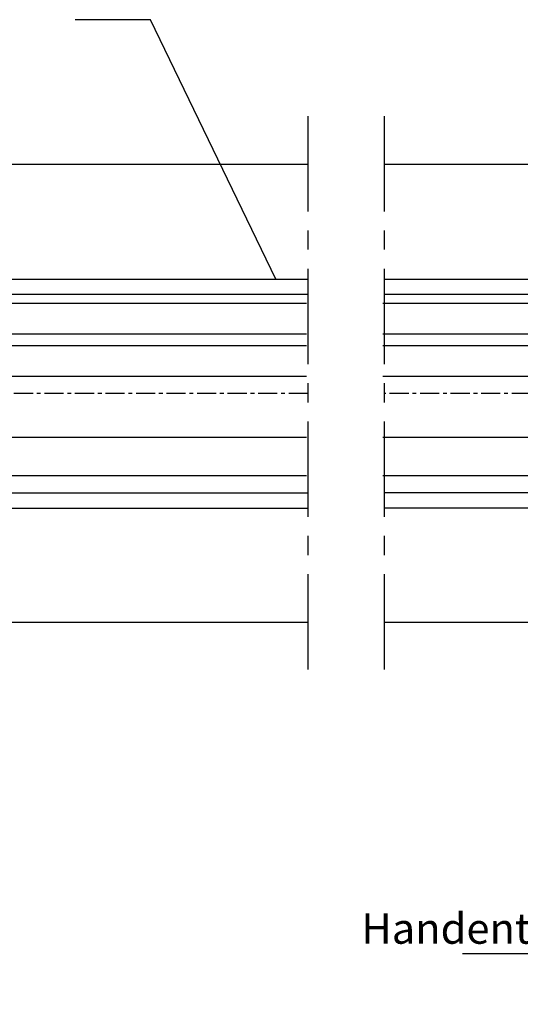
# Model space of a CAD drawing. Units: millimetres. Extents: x 49 to 1238, y 265 to 1106.
# Drawn here: x 614 to 680, y 420 to 549 of the extents above; entities that cross this region are included whole.
import ezdxf
from ezdxf import colors
from ezdxf.entities.mleader import LeaderData, LeaderLine
from ezdxf.enums import TextEntityAlignment as Align
from ezdxf.math import Vec2, Vec3

# ---------------------------------------------------------------- set-up
doc = ezdxf.new("R2010")
doc.units = ezdxf.units.MM
for name, pattern in [('HIDDEN', [4.5, 1.5, -1.5, 1.5]), ('HIDDENNEW00', [4.5, 1.5, -1.5, 1.5]), ('MITTEX2', [4, 2.5, -0.5, 0.5, -0.5])]:
    doc.linetypes.add(name, pattern=pattern)
for name, color, linetype in [('02_Bemassung', 4, 'Continuous'), ('03_Mittellinie', 1, 'MITTEX2'), ('07_Beschriftung', 2, 'Continuous'), ('2D_SICHTBARE_KANTEN', 1, 'HIDDENNEW00'), ('325409_Vertikalprofil', 3, 'Continuous'), ('325418_Seitendichtung', 3, 'Continuous'), ('325450', 7, 'Continuous'), ('418 coupiert', 7, 'Continuous'), ('99', 7, 'Continuous'), ('Bodenschiene', 7, 'Continuous'), ('Bürstendichtung', 8, 'Continuous'), ('Fahrflügel', 7, 'Continuous'), ('Glas', 7, 'Continuous'), ('Verglasungsgummis', 7, 'Continuous')]:
    doc.layers.add(name, color=color, linetype=linetype)
doc.styles.get("Standard").update_dxf_attribs({"font": 'txt.shx', "width": 0.8})
pattern_1 = [(45, (0, 0), (-0.561266007566822, 0.5612660075668221), [])]

# ---------------------------------------------------------------- blocks, each defined once
blk = doc.blocks.new('325409_Vertikalprofil')
at = {"layer": '325409_Vertikalprofil'}
blk.add_lwpolyline([(21.49967000000001, 3.499999999999996), (29.49288321876159, 3.499999999999993, 0.1989108449736175), (29.84643453828488, 3.64644453834887), (30.70000000000002, 4.499999999999993), (31.00000000000003, 4.499999999999993), (31.00000000000003, 1.999999999999993), (33.00000000000003, 1.999999999999993), (33.00000000000003, 3.999999999999993, -0.414213562373095), (33.49999000000003, 4.499999999999993), (34.99999000000003, 4.499999999999993), (34.99999000000003, -7.105427357601002e-15), (0, 0), (3.552713678800501e-15, 2), (0.9999900000000288, 2), (0.9999900000000252, 1), (3, 1), (3, 2), (16.00000000000003, 1.999999999999996, 0.414213562373095), (17.00000000000003, 2.999999999999996), (17.00000000000004, 27, 0.414213562373095), (16.00000000000004, 28), (3.000000000000007, 28), (3.000000000000007, 29), (0.9999900000000324, 29), (0.9999900000000324, 28), (7.105427357601002e-15, 28), (7.105427357601002e-15, 30), (34.99999000000003, 29.99999999999999), (34.99999000000003, 25.49999999999999), (33.49999000000003, 25.49999999999999, -0.414213562373095), (33.00000000000004, 25.99999999999999), (33.00000000000004, 27.99999999999999), (31.00000000000004, 27.99999999999999), (31.00000000000004, 25.49999999999999), (30.70000000000002, 25.49999999999999), (29.84643453828495, 26.3535554616511, 0.1989108449736261), (29.49288321876165, 26.49999999999999), (21.49968000000002, 26.5, 0.414213562373095), (20.99950000000001, 26), (20.99950000000001, 4.000170000000022, 0.4144127776680251)], format="xyb", close=True, dxfattribs=at)
blk = doc.blocks.new('418 coupiert')
at = {"color": 3, "linetype": 'Continuous', "lineweight": 30}
for p, q in [((75.66915887591176, -8.940485123908616), (75.66915887591176, -64.94048312715302)), ((102.1691455244713, -8.940485123908616), (75.66915887591176, -8.940485123908616)), ((102.1691455244713, -12.94048484823713), (102.1691455244713, -8.940485123908616)), ((77.66925233599477, -10.94048545173416), (89.66921705004506, -10.94048545173416)), ((77.66925233599477, -35.44048481098423), (77.66925233599477, -10.94048545173416)), ((90.16918081042104, -11.44048460236797), (90.16918081042104, -12.94048484823713)), ((90.96919435259633, -12.94048484823713), (90.96919435259633, -11.44048460236797)), ((91.46915811297231, -10.94048545173416), (100.1691712736779, -10.94048545173416)), ((100.1691712736779, -10.94048545173416), (100.1691712736779, -12.94048484823713)), ((90.96919435259633, -12.94048484823713), (90.16918081042104, -12.94048484823713)), ((102.1691455244713, -12.94048484823713), (100.1691712736779, -12.94048484823713)), ((79.66922658678823, -35.94048489294062), (78.16921609637075, -35.94048489294062)), ((79.66922658678823, -40.64048435947905), (79.66922658678823, -35.94048489294062)), ((79.66922658678823, -35.94048489294062), (79.66922658678823, -40.44048469922552)), ((83.16921132799916, -38.29048462620983), (82.71919625994497, -38.29048462620983)), ((82.21923249956899, -38.79048470816622), (82.21923249956899, -40.64048435947905)), ((83.66917508837514, -41.14048444143543), (83.66917508837514, -38.79048470816622)), ((82.21923249956899, -40.64048435947905), (79.66922658678823, -40.64048435947905)), ((83.66917508837514, -40.44048376790295), (83.96922487017446, -40.44048469922552)), ((83.66917508837514, -40.94047733060131), (84.08306974169545, -40.94047733060131)), ((77.66925233599477, -58.24048519543419), (77.66925233599477, -43.64048391989479)), ((78.66917985674672, -42.64048468730459), (82.16916459795766, -42.64048468730459)), ((82.16916459795766, -59.24048349670181), (78.66917985674672, -59.24048349670181)), ((79.66922658678823, -61.24048382452736), (82.21923249956899, -61.24048382452736)), ((79.66922658678823, -65.94048515371094), (79.66922658678823, -61.24048382452736)), ((79.66922658678823, -61.44048348478088), (79.66922658678823, -65.94048515371094)), ((82.21923249956899, -61.24048382452736), (82.21923249956899, -63.09048533848534)), ((83.66917508837514, -63.09048533848534), (83.66917508837514, -60.7404865365387)), ((82.71919625994497, -63.5904863517643), (83.16921132799916, -63.5904863517643)), ((76.66920560595327, -65.94048515371094), (79.66922658678823, -65.94048515371094))]:
    blk.add_line(p, q, dxfattribs=at)
at = {"color": 3, "linetype": 'Continuous'}
for p, q in [((114.6692165867883, -35.94048515371094), (79.66922658678823, -35.94048515371094)), ((79.66922658678823, -35.94048515371094), (79.66922658678823, -40.44048515371094)), ((114.6692165867883, -37.94048515371094), (114.6692165867883, -35.94048515371094)), ((111.6692165867883, -37.94048515371094), (111.6692165867883, -36.94048515371094)), ((111.6692165867883, -36.94048515371094), (113.6692265867882, -36.94048515371094)), ((113.6692265867882, -36.94048515371094), (113.6692265867882, -37.94048515371094)), ((81.6692165867882, -39.94048515371094), (81.6692165867882, -37.94048515371094)), ((81.6692165867882, -37.94048515371094), (83.6692165867882, -37.94048515371094)), ((83.6692165867882, -37.94048515371094), (83.6692165867882, -40.44048515371094)), ((98.6692165867882, -37.94048515371094), (111.6692165867883, -37.94048515371094)), ((113.6692265867882, -37.94048515371094), (114.6692165867883, -37.94048515371094)), ((83.9692165867882, -40.44048515371094), (84.82278204850331, -39.58692969205984)), ((85.17633336802658, -39.44048515371094), (93.16953658678824, -39.44048515371094)), ((93.66971658678824, -39.94048515371094), (93.66971658678824, -61.94031515371091)), ((97.66921658678825, -62.94048515371094), (97.6692165867882, -38.94048515371094)), ((79.66922658678823, -40.44048515371094), (81.16922658678823, -40.44048515371094)), ((83.6692165867882, -40.44048515371094), (83.9692165867882, -40.44048515371094)), ((81.16922658678823, -61.44048515371094), (79.66922658678823, -61.44048515371094)), ((79.66922658678823, -61.44048515371094), (79.66922658678823, -65.94048515371094)), ((83.9692165867882, -61.44048515371094), (83.66921658678825, -61.44048515371094)), ((83.66921658678825, -61.44048515371094), (83.66921658678825, -63.94048515371094)), ((84.82278204850337, -62.29404061536206), (83.9692165867882, -61.44048515371094)), ((81.66921658678825, -63.94048515371094), (81.66921658678825, -61.94048515371094)), ((93.16954658678821, -62.44048515371094), (85.17633336802669, -62.44048515371094)), ((83.66921658678825, -63.94048515371094), (81.66921658678825, -63.94048515371094)), ((111.6692165867883, -63.94048515371094), (98.66921658678825, -63.94048515371094)), ((111.6692165867883, -64.94048515371094), (111.6692165867883, -63.94048515371094)), ((114.6692165867883, -63.94048515371094), (113.6692265867882, -63.94048515371094)), ((113.6692265867882, -63.94048515371094), (113.6692265867882, -64.94048515371094)), ((114.6692165867883, -65.94048515371094), (114.6692165867883, -63.94048515371094)), ((113.6692265867882, -64.94048515371094), (111.6692165867883, -64.94048515371094)), ((79.66922658678823, -65.94048515371094), (114.6692165867883, -65.94048515371094))]:
    blk.add_line(p, q, dxfattribs=at)
at = {"color": 3, "linetype": 'Continuous', "lineweight": 30}
for centre, radius, start, end in [((89.66927889444793, -11.44038737333722), 0.4999019254285352, 359.9888561878636, 90.0070882369102), ((91.46909626856944, -11.44038737333722), 0.4999019254285068, 89.99291176308817, 180.0111438121396), ((78.16915425209646, -35.44058297102697), 0.4999019257390833, 179.98874948082, 270.0070882221696), ((82.71913441567074, -38.79038654812337), 0.4999019257390331, 89.992911777837, 180.0112505191865), ((83.16927317227334, -38.79038654812348), 0.4999019257390899, 359.98874948082, 90.0070882221565), ((82.16926744800446, -41.14057704760143), 1.499907643229489, 269.996071175693, 0.00353751278981309), ((78.66905457888998, -43.64028694175499), 0.999802262299245, 89.99282068790315, 180.0112882482545), ((78.66905616794105, -58.24067965349587), 0.9998038508569591, 179.9888561878539, 270.0070882369086), ((82.16926267915625, -60.74039590545203), 1.499912411957051, 359.9965379453367, 90.00374664459507), ((82.71913759417862, -63.09058125139603), 0.4999051038106632, 179.9890071035996, 270.006723877784), ((83.16926999376562, -63.09058125139597), 0.499905103810649, 269.9932761222046, 0.01099289639548976), ((76.66916619378839, -64.94047783659693), 1.000007317890665, 180.0003031243172, 270.0022581341859)]:
    blk.add_arc(centre, radius, start, end, dxfattribs=at)
at = {"color": 3, "linetype": 'Continuous'}
for centre, radius, start, end in [((98.6692165867882, -38.94048515371094), 1, 90, 180), ((81.16922158678824, -39.94049015371095), 0.4999950000249845, 270.0005729635225, 0.0005729635266308845), ((85.17633336802663, -39.9404851537109), 0.499999999999971, 90.00000000000652, 134.999664369734), ((93.16962658678824, -39.94057515371094), 0.5000900080985423, 0.01031138415194573, 90.01031138415031), ((81.16922158678824, -61.94048015371095), 0.4999950000250129, 359.9994270364767, 89.99942703647746), ((85.17633336802663, -61.94048515371091), 0.5000000000000284, 225.0003356302792, 270.0000000000065), ((93.16971661569806, -61.94048518262075), 0.5000000000000071, 269.9805161217653, 0.01948387823305137), ((98.66921658678825, -62.94048515371094), 1, 180, 270)]:
    blk.add_arc(centre, radius, start, end, dxfattribs=at)
blk = doc.blocks.new('Glas4')
at = {"color": 1, "linetype": 'Continuous', "lineweight": 30}
for p, q in [((642.352168719877, 247.6695089161855), (716.222358386625, 247.6695089161855)), ((716.222358386625, 243.6695091918569), (716.222358386625, 247.6695089161855)), ((642.352168719877, 243.6695091918569), (716.222358386625, 243.6695091918569)), ((716.222358386625, 242.1495087936979), (716.222358386625, 243.6695091918569)), ((716.222358386625, 242.1495087936979), (642.352168719877, 242.1495087936979)), ((716.222358386625, 238.149510000692), (716.222358386625, 242.1495087936979)), ((716.222358386625, 238.149510000692), (642.352168719877, 238.149510000692)), ((706.2222487140787, 230.1495086893898), (706.2222487140787, 238.149510000692)), ((716.222358386625, 230.1495086893898), (716.222358386625, 238.149510000692)), ((716.222358386625, 230.1495086893898), (642.352168719877, 230.1495086893898)), ((716.222358386625, 225.1495097324711), (716.222358386625, 230.1495086893898)), ((716.222358386625, 225.1495097324711), (642.352168719877, 225.1495097324711))]:
    blk.add_line(p, q, dxfattribs=at)
blk = doc.blocks.new('325424')
h = blk.add_hatch()
h.set_pattern_fill('ANSI31', color=1, scale=0.25, style=0)
h.set_pattern_definition(pattern_1)
edge = h.paths.add_edge_path()
edge.add_line((-44.08561230153595, 694.7043751978792), (-44.08561230153595, 695.0132464671053))
edge.add_arc((-52.58501829241447, 711.2669847431507), 19.98668756120021, 287.3578499609344, 292.9965478829075)
edge.add_line((-42.76018660963331, 694.946727683536), (-42.85982415527855, 694.9553107523836))
edge.add_line((-43.07611264736209, 694.7730397486605), (-43.17009892762457, 693.672141959659))
edge.add_arc((-41.69509278946396, 693.311805545816), 0.2996800383432131, 293.734203866586, 355.1560507798661)
edge.add_arc((-41.69116565598182, 693.3617406218439), 0.3000144804824058, 355.1412252415403, 461.1927882675781)
edge.add_arc((-46.53420196236453, 691.8865245462778), 0.2999957238579762, 175.1253903895333, 279.0592143389489)
edge.add_arc((-45.07540202980897, 694.869173644761), 1.000223704589062, 355.1223413896392, 386.1933210247744)
edge.add_arc((-45.84564457627516, 698.7772935544016), 0.3998698289681782, 175.1108668051726, 217.0731072471018)
edge.add_arc((-62.12955458738304, 686.477963832287), 20.00697306931901, 26.19844917490375, 37.06377538736537)
edge.add_arc((-59.39582303355098, 684.436954059043), 19.99884205905196, 32.74438421093547, 46.42057030466796)
edge.add_line((-44.17100713104759, 693.7042092585482), (-44.07880060822521, 694.7841262125887))
edge.add_line((-46.83311261684452, 691.9120167994417), (-46.83160853088651, 691.9296597742953))
edge.add_arc((-49.63383770158879, 711.333538455496), 19.99248392835639, 279.0561735708688, 293.7733523743856)
edge.add_arc((-42.97083173393781, 693.6551425223481), 0.1999909881686693, 175.1239166702826, 277.7306847690304)
edge.add_arc((-42.74318146118293, 695.1460024001335), 0.1999989693695521, 265.1224696536125, 392.7403622920136)
edge.add_arc((-45.16730305579722, 693.7891340456231), 0.9999088904157649, 292.9938822973981, 355.1278551801736)
edge.add_arc((-45.88514311598811, 698.6345608075494), 0.4001046458597027, 46.44111503450598, 153.7737762759563)
edge.add_arc((-45.62709778667818, 713.2399381470345), 19.96409908713949, 277.7239068344949, 281.1999479890659)
edge.add_arc((-46.53250186504511, 691.9040032051845), 0.3002050250900737, 107.3880274373051, 175.0973221324915)
edge.add_arc((-42.87677649172485, 694.7559640692934), 0.2000661934712625, 85.13929179737805, 175.1038399149306)
at = {"color": 1, "linetype": 'Continuous', "lineweight": 30}
for p, q in [((-44.17100713104759, 693.7042092585482), (-44.07880060822521, 694.7841262125887)), ((-43.07611264736209, 694.7730397486605), (-43.17009892762457, 693.672141959659)), ((-42.76018660963331, 694.946727683536), (-42.85982415527855, 694.9553107523836)), ((-46.83311261684452, 691.9120167994417), (-46.83160853088651, 691.9296597742953))]:
    blk.add_line(p, q, dxfattribs=at)
at = {"color": 1, "linetype": 'Continuous', "lineweight": 0}
blk.add_line((-44.08561230153595, 694.7043751978792), (-44.08561230153595, 695.0132464671053), dxfattribs=at)
at = {"color": 1, "linetype": 'Continuous', "lineweight": 30}
for centre, radius, start, end in [((-45.88514311598811, 698.6345608075494), 0.4001046458597027, 46.44111503450598, 153.7737762759563), ((-45.84564457627516, 698.7772935544016), 0.3998698289681782, 175.1108668051726, 217.0731072471018), ((-62.12955458738304, 686.477963832287), 20.00697306931901, 26.19844917490375, 37.06377538736537), ((-59.39582303355098, 684.436954059043), 19.99884205905196, 32.74438421093547, 46.42057030466796), ((-45.07540202980897, 694.869173644761), 1.000223704589062, 355.1223413896392, 26.19332102477441), ((-42.74318146118293, 695.1460024001335), 0.1999989693695521, 265.1224696536125, 32.74036229201352), ((-42.87677649172485, 694.7559640692934), 0.2000661934712625, 85.13929179737805, 175.1038399149306), ((-52.58501829241447, 711.2669847431507), 19.98668756120021, 287.3578499609344, 292.9965478829075), ((-49.63383770158879, 711.333538455496), 19.99248392835639, 279.0561735708688, 293.7733523743856), ((-45.16730305579722, 693.7891340456231), 0.9999088904157649, 292.9938822973981, 355.1278551801736), ((-42.97083173393781, 693.6551425223481), 0.1999909881686693, 175.1239166702826, 277.7306847690304), ((-45.62709778667818, 713.2399381470345), 19.96409908713949, 277.7239068344949, 281.1999479890659), ((-41.69116565598182, 693.3617406218439), 0.3000144804824058, 355.1412252415403, 101.1927882675781), ((-41.69509278946396, 693.311805545816), 0.2996800383432131, 293.734203866586, 355.1560507798661), ((-46.53420196236453, 691.8865245462778), 0.2999957238579762, 175.1253903895333, 279.0592143389489), ((-46.53250186504511, 691.9040032051845), 0.3002050250900737, 107.3880274373051, 175.0973221324915)]:
    blk.add_arc(centre, radius, start, end, dxfattribs=at)
blk = doc.blocks.new('325137')
h = blk.add_hatch()
h.set_pattern_fill('ANSI31', color=1, scale=0.25, style=0)
h.set_pattern_definition(pattern_1)
edge = h.paths.add_edge_path()
edge.add_line((-166.8373906426745, 696.2253984265055), (-166.8373906426745, 696.0253652386393))
edge.add_line((-166.8373906426745, 694.2254241757121), (-166.8373906426745, 693.425255777031))
edge.add_arc((-167.0374722680138, 694.2253757657154), 0.2000816311957233, 0.01386278443673608, 89.96692727606158)
edge.add_line((-167.8373107128459, 694.7255071453776), (-167.8371617012339, 695.7255538754191))
edge.add_line((-167.0373567753153, 694.4254573635783), (-167.5373577885943, 694.4254573635783))
edge.add_line((-166.835311930688, 708.0253299526896), (-166.0353132896739, 708.0252107434001))
edge.add_line((-165.6959914975482, 694.0666374020304), (-166.6200199537593, 693.1428846173014))
edge.add_arc((-167.5371819094621, 694.7255861258205), 0.3001288137759112, 180.0150776796087, 269.9664239749952)
edge.add_arc((-167.5371219753656, 695.7254447022099), 0.3000397457303163, 89.99950248063496, 179.9791522144899)
edge.add_line((-166.6200199537593, 693.1428846173014), (-166.8375098519641, 693.4254106335368))
edge.add_line((-167.5371193700152, 696.0254844479289), (-166.8371149711924, 696.0253652386393))
edge.add_line((-166.8371149711924, 696.0253652386393), (-166.835311930688, 708.0253299526896))
edge.add_arc((-165.8373800201876, 694.2080688717034), 0.1999839367249683, 314.9912994702926, 449.9939243278102)
edge.add_arc((-165.8372992047086, 694.6080859907294), 0.2000331923071233, 90.0000012719939, 269.9829260882297)
edge.add_arc((-165.8372396000652, 695.0080927618156), 0.1999735876636305, 269.9829209995342, 450.0000012719743)
edge.add_arc((-165.8372321593355, 695.4080399360325), 0.1999735866919641, 89.98505543708299, 269.997866834427)
edge.add_arc((-165.8371800043007, 695.8080467082291), 0.2000331923070462, 270.0000012719955, 449.9829260882297)
edge.add_arc((-165.8371129500459, 696.2080534782078), 0.1999735866919641, 89.98505543708299, 269.997866834427)
edge.add_arc((-165.8370607950112, 696.6080602504044), 0.2000331923070462, 270.0000012719955, 449.9829260882297)
edge.add_arc((-165.8369937407564, 697.0080670203831), 0.1999735866919641, 89.98505543708299, 269.997866834427)
edge.add_arc((-165.8369415857216, 697.4080737925797), 0.2000331923070462, 270.0000012719955, 449.9829260882297)
edge.add_arc((-165.8368745304256, 697.8080805635993), 0.1999735877329195, 89.98292101937679, 269.9978665361076)
edge.add_arc((-165.8368223776812, 698.2080873358652), 0.2000331935562787, 270.0021357097301, 449.9807916504945)
edge.add_arc((-165.8367553212053, 698.608094105844), 0.1999735876636351, 89.9829209995179, 270.0000012719906)
edge.add_arc((-165.8366435526455, 699.0080412645128), 0.1999735866920411, 269.9850554370911, 449.9978668344189)
edge.add_arc((-165.8365764983907, 699.4080480344916), 0.2000331923071233, 90.0000012719939, 269.9829260882297)
edge.add_arc((-165.8365243433559, 699.8080548066881), 0.1999735866920411, 269.9850554370911, 449.9978668344189)
edge.add_arc((-165.8364572891011, 700.2080615766669), 0.2000331923071233, 90.0000012719939, 269.9829260882297)
edge.add_arc((-165.8364051340664, 700.6080683488634), 0.1999735866920411, 269.9850554370911, 449.9978668344189)
edge.add_arc((-165.8363380798116, 701.0080751188422), 0.2000331923071233, 90.0000012719939, 269.9829260882297)
edge.add_arc((-165.8362784751682, 701.4080818899283), 0.1999735876636305, 269.9829209995342, 450.0000012719743)
edge.add_arc((-165.8362114186923, 701.8080886599073), 0.2000331935562743, 90.00213570972026, 269.9807916505042)
edge.add_arc((-165.8361592658786, 702.2080954321036), 0.1999735876636305, 269.9829209995342, 450.0000012719743)
edge.add_arc((-165.8361518251489, 702.6080426063206), 0.1999735866919641, 89.98505543708299, 269.997866834427)
edge.add_arc((-165.8360996701142, 703.0080493785172), 0.2000331923070462, 270.0000012719955, 449.9829260882297)
edge.add_arc((-165.8360326158594, 703.4080561484959), 0.1999735866919641, 89.98505543708299, 269.997866834427)
edge.add_arc((-165.8359804620043, 703.8080629218721), 0.2000331934867746, 270.0000016098977, 449.9807916703908)
edge.add_arc((-165.8359134055979, 704.2080696917815), 0.1999735876636351, 89.9829209995179, 270.0000012719906)
edge.add_arc((-165.8358612527842, 704.608076463978), 0.2000331935562787, 270.0021357097301, 449.9807916504945)
edge.add_arc((-165.8357941963083, 705.0080832339568), 0.1999735876636351, 89.9829209995179, 270.0000012719906)
edge.add_arc((-165.8357420434947, 705.4080900061533), 0.2000331935562787, 270.0021357097301, 449.9807916504945)
edge.add_arc((-165.8356749870188, 705.8080967761321), 0.1999735876636351, 89.9829209995179, 270.0000012719906)
edge.add_arc((-165.8355632184589, 706.208043934801), 0.1999735866920411, 269.9850554370911, 449.9978668344189)
edge.add_arc((-165.8354961642041, 706.6080507047795), 0.2000331923071233, 90.0000012719939, 269.9829260882297)
edge.add_arc((-165.8354365595607, 707.0080574758658), 0.1999735876636305, 269.9829209995342, 450.0000012719743)
edge.add_arc((-165.8353695030848, 707.4080642458448), 0.2000331935562743, 90.00213570972026, 269.9807916505042)
edge.add_arc((-165.8353568495875, 707.8081125443773), 0.2000151061262431, 269.9942394109398, 445.2772685503079)
edge.add_line((-166.0353132896739, 708.0252107434001), (-165.8188888244944, 708.007448559257))
at = {"color": 1, "linetype": 'Continuous', "lineweight": 30}
for p, q in [((-166.8371149711924, 696.0253652386393), (-166.835311930688, 708.0253299526896)), ((-166.835311930688, 708.0253299526896), (-166.0353132896739, 708.0252107434001)), ((-166.0353132896739, 708.0252107434001), (-165.8188888244944, 708.007448559257)), ((-167.8373107128459, 694.7255071453776), (-167.8371617012339, 695.7255538754191)), ((-167.5371193700152, 696.0254844479289), (-166.8371149711924, 696.0253652386393)), ((-166.8373906426745, 696.2253984265055), (-166.8373906426745, 696.0253652386393)), ((-167.0373567753153, 694.4254573635783), (-167.5373577885943, 694.4254573635783)), ((-166.8373906426745, 694.2254241757121), (-166.8373906426745, 693.425255777031)), ((-165.6959914975482, 694.0666374020304), (-166.6200199537593, 693.1428846173014)), ((-166.6200199537593, 693.1428846173014), (-166.8375098519641, 693.4254106335368))]:
    blk.add_line(p, q, dxfattribs=at)
for centre, radius, start, end in [((-165.8353568495875, 707.8081125443773), 0.2000151061262431, 269.9942394109398, 85.2772685503079), ((-165.8354961642041, 706.6080507047795), 0.2000331923071233, 90.0000012719939, 269.9829260882297), ((-165.8353695030848, 707.4080642458448), 0.2000331935562743, 90.00213570972026, 269.9807916505042), ((-165.8354365595607, 707.0080574758658), 0.1999735876636305, 269.9829209995342, 90.00000127197436), ((-165.8356749870188, 705.8080967761321), 0.1999735876636351, 89.9829209995179, 270.0000012719906), ((-165.8357420434947, 705.4080900061533), 0.2000331935562787, 270.0021357097301, 89.98079165049444), ((-165.8355632184589, 706.208043934801), 0.1999735866920411, 269.9850554370911, 89.99786683441896), ((-165.8359134055979, 704.2080696917815), 0.1999735876636351, 89.9829209995179, 270.0000012719906), ((-165.8357941963083, 705.0080832339568), 0.1999735876636351, 89.9829209995179, 270.0000012719906), ((-165.8358612527842, 704.608076463978), 0.2000331935562787, 270.0021357097301, 89.98079165049444), ((-165.8360326158594, 703.4080561484959), 0.1999735866919641, 89.98505543708299, 269.997866834427), ((-165.8360996701142, 703.0080493785172), 0.2000331923070462, 270.0000012719955, 89.98292608822975), ((-165.8359804620043, 703.8080629218721), 0.2000331934867746, 270.0000016098977, 89.98079167039077), ((-165.8362114186923, 701.8080886599073), 0.2000331935562743, 90.00213570972026, 269.9807916505042), ((-165.8361518251489, 702.6080426063206), 0.1999735866919641, 89.98505543708299, 269.997866834427), ((-165.8362784751682, 701.4080818899283), 0.1999735876636305, 269.9829209995342, 90.00000127197436), ((-165.8361592658786, 702.2080954321036), 0.1999735876636305, 269.9829209995342, 90.00000127197436), ((-165.8364572891011, 700.2080615766669), 0.2000331923071233, 90.0000012719939, 269.9829260882297), ((-165.8363380798116, 701.0080751188422), 0.2000331923071233, 90.0000012719939, 269.9829260882297), ((-165.8364051340664, 700.6080683488634), 0.1999735866920411, 269.9850554370911, 89.99786683441896), ((-165.8365764983907, 699.4080480344916), 0.2000331923071233, 90.0000012719939, 269.9829260882297), ((-165.8366435526455, 699.0080412645128), 0.1999735866920411, 269.9850554370911, 89.99786683441896), ((-165.8365243433559, 699.8080548066881), 0.1999735866920411, 269.9850554370911, 89.99786683441896), ((-165.8368745304256, 697.8080805635993), 0.1999735877329195, 89.98292101937679, 269.9978665361076), ((-165.8367553212053, 698.608094105844), 0.1999735876636351, 89.9829209995179, 270.0000012719906), ((-165.8368223776812, 698.2080873358652), 0.2000331935562787, 270.0021357097301, 89.98079165049444), ((-165.8371129500459, 696.2080534782078), 0.1999735866919641, 89.98505543708299, 269.997866834427), ((-165.8369937407564, 697.0080670203831), 0.1999735866919641, 89.98505543708299, 269.997866834427), ((-165.8370607950112, 696.6080602504044), 0.2000331923070462, 270.0000012719955, 89.98292608822975), ((-165.8369415857216, 697.4080737925797), 0.2000331923070462, 270.0000012719955, 89.98292608822975), ((-167.5371219753656, 695.7254447022099), 0.3000397457303163, 89.99950248063496, 179.9791522144899), ((-165.8372321593355, 695.4080399360325), 0.1999735866919641, 89.98505543708299, 269.997866834427), ((-165.8372396000652, 695.0080927618156), 0.1999735876636305, 269.9829209995342, 90.00000127197436), ((-165.8371800043007, 695.8080467082291), 0.2000331923070462, 270.0000012719955, 89.98292608822975), ((-167.5371819094621, 694.7255861258205), 0.3001288137759112, 180.0150776796087, 269.9664239749952), ((-167.0374722680138, 694.2253757657154), 0.2000816311957233, 0.01386278443673608, 89.96692727606158), ((-165.8372992047086, 694.6080859907294), 0.2000331923071233, 90.0000012719939, 269.9829260882297), ((-165.8373800201876, 694.2080688717034), 0.1999839367249683, 314.9912994702926, 89.99392432781016)]:
    blk.add_arc(centre, radius, start, end, dxfattribs=at)
blk = doc.blocks.new('FFL')
at = {"layer": 'Fahrflügel', "color": 3}
for p, q in [((401.6265969492645, 250.8695238054257), (461.7332389478753, 250.8695275908228)), ((401.6265969492645, 248.8695238054257), (461.7332389478753, 248.8695273750748)), ((402.9427684171509, 222.8695238054257), (461.7332389478753, 222.8695238054257)), ((401.6265969492645, 220.8695238054257), (461.7332389478753, 220.8695238054257))]:
    blk.add_line(p, q, dxfattribs=at)
at = {"layer": '325409_Vertikalprofil', "xscale": -1}
blk.add_blockref('325409_Vertikalprofil', (401.6265969492645, 220.8695238054257), dxfattribs=at)
at = {"layer": '418 coupiert'}
blk.add_blockref('418 coupiert', (286.9574604711188, 286.8100088622791), dxfattribs=at)
at = {"layer": 'Glas', "xscale": -1}
blk.add_blockref('Glas4', (1103.915288034826, 0), dxfattribs=at)
at = {"layer": 'Verglasungsgummis', "xscale": -1, "rotation": 90}
for name, p in [('325137', (1094.84320470465, 82.03421038462159)), ('325424', (1095.338292932977, 179.6427947845493))]:
    blk.add_blockref(name, p, dxfattribs=at)
at = {"layer": '325409_Vertikalprofil', "color": 1, "linetype": 'Continuous', "width": 0.6}
blk.add_text('409', height=2.5, dxfattribs=at).set_placement((382.4393395486443, 222.8587251346292), align=Align.MIDDLE_CENTER)
blk = doc.blocks.new('325450')
at = {"color": 3, "linetype": 'Continuous', "lineweight": 30}
for p, q in [((222.2501831886664, -35.94047930500517), (222.2501831886664, -37.94047963283072)), ((280.2501834987968, -35.94047930500517), (222.2501831886664, -35.94047930500517)), ((280.2501834987968, -40.44048004261265), (280.2501834987968, -35.94047930500517)), ((223.2501852152243, -36.94047946891794), (225.2501818177595, -36.94047946891794)), ((223.2501852152243, -37.94047963283072), (223.2501852152243, -36.94047946891794)), ((225.2501818177595, -36.94047946891794), (225.2501818177595, -37.94047963283072)), ((222.2501831886664, -37.94047963283072), (223.2501852152243, -37.94047963283072)), ((225.2501818177595, -37.94047963283072), (238.2501820859804, -37.94047963283072)), ((269.7501835239425, -38.44048995933542), (242.2501827416315, -38.44048995933542)), ((276.2501836580529, -37.94047963283072), (278.2501835202172, -37.94047963283072)), ((276.2501836580529, -40.44048004261265), (276.2501836580529, -37.94047963283072)), ((278.2501835202172, -37.94047963283072), (278.2501835202172, -39.94047996065626)), ((239.2501841125384, -38.94047979674349), (239.2501841125384, -62.94047907403717)), ((241.8966303405657, -39.29404337368021), (244.2501830694571, -41.64759610257158)), ((269.2501834419861, -40.147596788025), (270.1037368563309, -39.29404337368021)), ((272.9501836759343, -39.79048021546612), (275.2501834941402, -39.79048021546612)), ((275.2501834941402, -39.79048021546612), (275.2501834941402, -40.44048004261265)), ((269.2501834419861, -61.73338443449745), (269.2501834419861, -40.147596788025)), ((272.450183593978, -42.59048011562834), (272.450183593978, -40.29047936609993)), ((275.2501834941402, -40.44048004261265), (276.2501836580529, -40.44048004261265)), ((278.7501836021736, -40.44048004261265), (280.2501834987968, -40.44048004261265)), ((244.2501830694571, -41.64759610257158), (244.2501830694571, -50.59407353810082)), ((275.2501834941402, -42.44047943911562), (275.2501834941402, -43.09048019758472)), ((276.2501836580529, -42.44047943911562), (275.2501834941402, -42.44047943911562)), ((276.2501836580529, -43.44048053435097), (276.2501836580529, -42.44047943911562)), ((275.2501834941402, -43.09048019758472), (272.9501836759343, -43.09048019758472)), ((272.2501839337244, -43.94047968498478), (275.7501835760966, -43.94047968498478)), ((272.2501839337244, -57.94048756769905), (272.2501839337244, -43.94047968498478)), ((244.2501830694571, -51.28689371458302), (244.2501830694571, -60.23338139466057)), ((275.7501835760966, -57.94048756769905), (272.2501839337244, -57.94048756769905)), ((272.450183593978, -61.59048974922905), (272.450183593978, -59.29048806837807)), ((272.9501836759343, -58.7904907803894), (275.2501834941402, -58.7904907803894)), ((276.2501836580529, -59.44049060753593), (276.2501836580529, -58.44048671833286)), ((244.2501830694571, -60.23338139466057), (241.8966303405657, -62.58693784884224)), ((275.2501834941402, -59.44049060753593), (276.2501836580529, -59.44049060753593)), ((270.1037368563309, -62.58693784884224), (269.2501834419861, -61.73338443449745)), ((275.2501834941402, -61.44049093536148), (275.2501834941402, -62.09049076250801)), ((276.2501836580529, -61.44049093536148), (275.2501834941402, -61.44049093536148)), ((276.2501836580529, -63.94048855117569), (276.2501836580529, -61.44049093536148)), ((280.2501834987968, -61.44049093536148), (278.7501836021736, -61.44049093536148)), ((280.2501834987968, -65.94048887900124), (280.2501834987968, -61.44049093536148)), ((275.2501834941402, -62.09049076250801), (272.9501836759343, -62.09049076250801)), ((278.2501835202172, -61.94048822335014), (278.2501835202172, -63.94048855117569)), ((222.2501831886664, -63.94048110059509), (222.2501831886664, -65.94048887900124)), ((223.2501852152243, -63.94048110059509), (222.2501831886664, -63.94048110059509)), ((223.2501852152243, -64.94049057773361), (223.2501852152243, -63.94048110059509)), ((225.2501818177595, -63.94048110059509), (225.2501818177595, -64.94049057773361)), ((238.2501820859804, -63.94048110059509), (225.2501818177595, -63.94048110059509)), ((242.2501827416315, -63.44049126318703), (269.7501835239425, -63.44049126318703)), ((278.2501835202172, -63.94048855117569), (276.2501836580529, -63.94048855117569)), ((225.2501818177595, -64.94049057773361), (223.2501852152243, -64.94049057773361)), ((222.2501831886664, -65.94048887900124), (280.2501834987968, -65.94048887900124))]:
    blk.add_line(p, q, dxfattribs=at)
for centre, radius, start, end in [((238.2501831554562, -38.94048058991262), 1.000000957082507, 4.544519994791668e-05, 90.00006127638697), ((242.2501822681874, -38.94048936319211), 0.4999994038568868, 89.9999457472288, 225.000168771683), ((269.7501836409864, -38.94048989658324), 0.4999999372478088, 314.9999787905943, 90.0000134122442), ((272.9501824826528, -40.29047910413959), 0.4999988886749638, 89.99986325970903, 180.0000300185103), ((278.7501839987581, -39.94047956407178), 0.5000004785410264, 180.0000454451869, 269.9999545548098), ((272.9501840725188, -42.59047971904386), 0.5000004785410264, 180.0000454451869, 269.9999545548098), ((275.7501831795109, -43.44047920644118), 0.5000004785437694, 270.0000454453221, 359.999847832894), ((244.3001814063224, -50.94048362634192), 0.3499996898920117, 98.21294294867884, 261.7870570513227), ((275.7501831795109, -58.44048804624265), 0.5000004785437694, 0.0001521671076565953, 89.99995455467793), ((272.9501808927932, -59.29048807919702), 0.4999972988153597, 89.9996810737996, 179.999998760233), ((272.9501872522752, -61.59048710421655), 0.5000036583042557, 180.0003030938849, 269.9995901845233), ((278.7501808190326, -61.94048823416909), 0.4999972988154014, 89.99968107381262, 179.999998760233), ((238.2501831554561, -62.94048014351279), 1.000000957082879, 269.9999387236196, 6.127638044336094e-05), ((242.2501828015779, -62.94049163839338), 0.4999996247936487, 134.9998923504436, 269.9999931306451), ((269.7501831075937, -62.94049110500083), 0.5000001581864533, 270.0000477100464, 44.99996008711908)]:
    blk.add_arc(centre, radius, start, end, dxfattribs=at)
blk = doc.blocks.new('Glas3')
at = {"color": 1, "linetype": 'Continuous', "lineweight": 30}
for p, q in [((596.9576458055524, 247.6695089161855), (632.3522009570149, 247.6695089161855)), ((596.9576458055524, 247.6695089161855), (596.9576458055524, 243.6695091918569)), ((596.9576458055524, 243.6695091918569), (596.9576458055524, 242.1495087936979)), ((596.9576458055524, 243.6695091918569), (632.3522009570149, 243.6695091918569)), ((632.3522009570149, 242.1495087936979), (596.9576458055524, 242.1495087936979)), ((596.9576458055524, 242.1495087936979), (596.9576458055524, 238.149510000692)), ((632.3522009570149, 238.149510000692), (596.9576458055524, 238.149510000692)), ((596.9576458055524, 238.149510000692), (596.9576458055524, 230.1495086893898)), ((606.9576437193898, 238.149510000692), (606.9576437193898, 230.1495086893898)), ((596.9576458055524, 230.1495086893898), (596.9576458055524, 225.1495097324711)), ((632.3522009570149, 230.1495086893898), (596.9576458055524, 230.1495086893898)), ((632.3522009570149, 225.1495097324711), (596.9576458055524, 225.1495097324711))]:
    blk.add_line(p, q, dxfattribs=at)
at = {"color": 7, "linetype": 'Continuous', "lineweight": 30}
for p, q in [((606.9576437193898, 238.149510000692), (596.9576458055524, 238.149510000692)), ((606.9576437193898, 230.1495086893898), (596.9576458055524, 230.1495086893898))]:
    blk.add_line(p, q, dxfattribs=at)
blk = doc.blocks.new('S3T4_S2T2_SET13NEW00')
at = {"layer": '2D_SICHTBARE_KANTEN', "color": 40, "linetype": 'Continuous'}
blk.add_circle((239.9722, 340.83776), 1.4999994, dxfattribs=at)
at = {"layer": '99', "color": 1, "linetype": 'Continuous'}
for p, q in [((241.44295, 340.54303), (248.81484, 337.40295)), ((241.46898, 340.73947), (249.00091, 337.91416)), ((241.15698, 339.91783), (248.11707, 335.48582)), ((241.23947, 340.03526), (248.24499, 335.83731)), ((241.30617, 340.15182), (248.44269, 336.38049)), ((241.38174, 340.32473), (248.59823, 336.80783)), ((241.41877, 340.44101), (248.7218, 337.14733))]:
    blk.add_line(p, q, dxfattribs=at)
blk = doc.blocks.new('FFL M')
at = {"layer": 'Fahrflügel', "color": 3}
for p, q in [((471.7332389478753, 250.869528220603), (492.9576436597852, 250.8695295572739)), ((471.7332389478753, 248.8695277711773), (492.9576436597852, 248.8695292294484)), ((491.6911366742946, 222.869527761684), (471.7332389478753, 222.869527761684)), ((492.9576436597852, 220.8695199832779), (471.7332389478753, 220.8695199832779))]:
    blk.add_line(p, q, dxfattribs=at)
at = {"layer": '325450'}
blk.add_blockref('325450', (270.7074604711188, 286.8100088622791), dxfattribs=at)
at = {"layer": 'Bürstendichtung', "rotation": 25.04120100000038}
blk.add_blockref('S3T4_S2T2_SET13NEW00', (471.6491419295863, -184.012906561395), dxfattribs=at)
at = {"layer": 'Glas', "xscale": -1}
blk.add_blockref('Glas3', (1103.915288034826, 0), dxfattribs=at)
at = {"layer": 'Verglasungsgummis', "rotation": 270}
for name, p in [('325137', (-200.2676853572847, 82.0341956473734)), ('325424', (-200.7540800473593, 179.7878435766468))]:
    blk.add_blockref(name, p, dxfattribs=at)
at = {"layer": '325418_Seitendichtung', "color": 1, "linetype": 'Continuous', "width": 0.6}
blk.add_text('450', height=2.5, dxfattribs=at).set_placement((512.6588073074299, 232.6152609394895), align=Align.MIDDLE_CENTER)
blk = doc.blocks.new('Fluegel links1')
at = {"layer": '03_Mittellinie'}
for p, q in [((572.0417008225808, 366.8865655676273), (472.935081221736, 366.8865655676273)), ((653.2661062795487, 366.8865655676273), (582.0417008225808, 366.8865655676273))]:
    blk.add_line(p, q, dxfattribs=at)
at = {"layer": 'Fahrflügel'}
for name in ['FFL', 'FFL M']:
    blk.add_blockref(name, (110.3084618747055, 131.0170403316901), dxfattribs=at)
blk = doc.blocks.new('Bodenschiene2')
at = {"color": 252, "linetype": 'Continuous', "lineweight": 30}
for p, q in [((572.0416915198928, 396.8865495302525), (511.9351155540114, 396.8865495302525)), ((742.6606628317204, 396.8865495302525), (582.0417026299801, 396.8865495302525)), ((572.0416915198928, 336.8865485430506), (431.1584565421706, 336.8865485430506)), ((663.5161023447605, 336.8865485430507), (582.0417026299801, 336.8865485430506))]:
    blk.add_line(p, q, dxfattribs=at)

msp = doc.modelspace()

# ---------------------------------------------------------------- linework, layer by layer
at = {"layer": '03_Mittellinie', "ltscale": 5}
for p, q in [((652.2348677593167, 536.2784369969571), (652.2348677593167, 463.5784369969571)), ((662.2348677593167, 536.2784369969571), (662.2348677593167, 463.5784369969571))]:
    msp.add_line(p, q, dxfattribs=at)
at = {"layer": '07_Beschriftung'}
msp.add_lwpolyline([(648.0723790788481, 514.9284552201319), (631.6205247673402, 548.8984697247629), (621.7494119444996, 548.8984697247629)], dxfattribs=at)

# ---------------------------------------------------------------- block references
at = {"layer": 'Bodenschiene'}
msp.add_blockref('Bodenschiene2', (80.1931669367359, 133.0418875597643), dxfattribs=at)
at = {"layer": 'Fahrflügel'}
msp.add_blockref('Fluegel links1', (80.1931669367359, 133.0418875597643), dxfattribs=at)

# ---------------------------------------------------------------- leaders
at = {"layer": '02_Bemassung', "color": 6, "linetype": 'HIDDEN'}
ml = msp.add_multileader_mtext('Standard', dxfattribs=at)
ml.set_content('Handentriegelung optional', color=6)
ml.set_leader_properties()
ml.build(insert=Vec2(0, 0))
ml.multileader.update_dxf_attribs({"text_right_attachment_type": 6, "dogleg_length": 0.36})
ctx = ml.context
ctx.base_point, ctx.plane_origin = Vec3(654.710839112205, 429.201942564343), Vec3(760.9095170685887, 443.4284047507717)
ctx.right_attachment, ctx.text_align_type = 6, 2
notes = []
notes.append((ctx, [(0, (1, 1, 0), (730.5375057788717, 426.5352758976763), (-1, 0), 0.36, [(0, [(753.7093048244416, 442.4284586035682)], 0, [])])]))
ctx.mtext.insert, ctx.mtext.alignment, ctx.mtext.flow_direction = Vec3(728.1775057788717, 431.8686092310097), 3, 5
for ctx, leaders in notes:
    for number, flags, end, landing, length, lines in leaders:
        leader = LeaderData()
        leader.index, (leader.has_last_leader_line, leader.has_dogleg_vector, leader.attachment_direction) = number, flags
        leader.last_leader_point, leader.dogleg_vector, leader.dogleg_length = Vec3(end), Vec3(landing), length
        for number, points, colour, breaks in lines:
            line = LeaderLine()
            line.index, line.vertices, line.color, line.breaks = number, Vec3.list(points), colors.encode_raw_color(colour), breaks
            leader.lines.append(line)
        ctx.leaders.append(leader)

doc.saveas('drawing.dxf')
